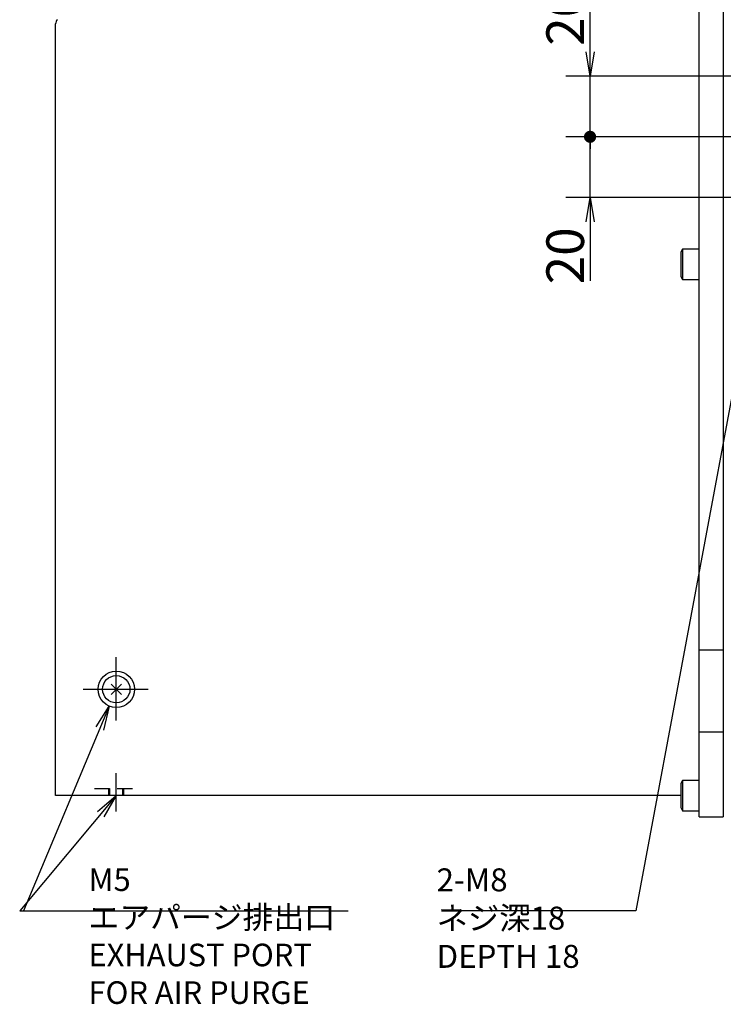
# Model space of a CAD drawing. Extents: x 135 to 2315, y 12 to 1588.
# Drawn here: x 1640 to 1872, y 463 to 787 of the extents above; entities that cross this region are included whole.
import ezdxf

# ---------------------------------------------------------------- set-up
doc = ezdxf.new("R2010")
doc.units = 0
doc.header["$LTSCALE"] = 20
doc.linetypes.add('CENTER', pattern=[2, 1.25, -0.25, 0.25, -0.25])
doc.linetypes.add('HIDDEN', pattern=[0.375, 0.25, -0.125])
doc.layers.get('0').update_dxf_attribs({"linetype": 'CONTINUOUS'})
doc.layers.add('MAIN0', color=7, linetype='CONTINUOUS')
doc.styles.add('KNJYOKO', font='TXT', dxfattribs={"bigfont": 'BIGFONT'})
doc.dimstyles.new('MAIN001', dxfattribs={"dimtxt": 12.4, "dimasz": 8, "dimexe": 8, "dimexo": 3.2, "dimgap": 0.09, "dimtad": 1, "dimdec": 3, "dimtxsty": 'STANDARD', "dimcen": 0.09, "dimaunit": 1, "dimazin": 3, "dimtfac": 0.903226, "dimtdec": 4, "dimtmove": 0, "dimatfit": 3, "dimtvp": 0.540323, "dimtolj": 1, "dimtzin": 0})

# ---------------------------------------------------------------- blocks, each defined once
blk = doc.blocks.new('_OPEN')
at = {"color": 0, "linetype": 'BYBLOCK'}
for p, q in [((-1, 0.166667), (0, 0)), ((0, 0), (-1, -0.166667)), ((0, 0), (-1, 0))]:
    blk.add_line(p, q, dxfattribs=at)
blk = doc.blocks.new('_DOT')
at = {"color": 0, "linetype": 'BYBLOCK'}
blk.add_line((-0.5, 0), (-1, 0), dxfattribs=at)
at = {"color": 0, "linetype": 'BYBLOCK', "const_width": 0.5}
blk.add_lwpolyline([(-0.25, 0, 1), (0.25, 0, 1)], format="xyb", close=True, dxfattribs=at)
blk = doc.blocks.new('*D66')
at = {"layer": 'MAIN0', "color": 0, "linetype": 'BYBLOCK'}
for p, q in [((1886.75, 748.82), (1820.04, 748.82)), ((1828.04, 728.82), (1828.04, 747.82)), ((1875.74, 728.82), (1820.04, 728.82)), ((1828.04, 720.82), (1828.04, 701.41))]:
    blk.add_line(p, q, dxfattribs=at)
at = {"layer": 'MAIN0', "color": 0, "linetype": 'BYBLOCK', "rotation": 90}
for name, p, xscale, yscale, zscale in [('_DOT', (1828.04, 748.82), 4, 4, 4), ('_OPEN', (1828.04, 728.82), 8, 8, 8)]:
    blk.add_blockref(name, p, dxfattribs=dict(at, xscale=xscale, yscale=yscale, zscale=zscale))
at = {"layer": 'MAIN0', "color": 0, "linetype": 'BYBLOCK', "insert": (1819.84, 709.61), "char_height": 12.4, "attachment_point": 5, "rotation": 90}
blk.add_mtext('\\A1;20', dxfattribs=at)
blk = doc.blocks.new('*D67')
at = {"layer": 'MAIN0', "color": 0, "linetype": 'BYBLOCK'}
for p, q in [((1828.04, 776.82), (1828.04, 796.39)), ((1875.74, 768.82), (1820.04, 768.82)), ((1828.04, 749.82), (1828.04, 768.82)), ((1886.75, 748.82), (1820.04, 748.82))]:
    blk.add_line(p, q, dxfattribs=at)
at = {"layer": 'MAIN0', "color": 0, "linetype": 'BYBLOCK', "rotation": 270}
for name, p, xscale, yscale, zscale in [('_OPEN', (1828.04, 768.82), 8, 8, 8), ('_DOT', (1828.04, 748.82), 4, 4, 4)]:
    blk.add_blockref(name, p, dxfattribs=dict(at, xscale=xscale, yscale=yscale, zscale=zscale))
at = {"layer": 'MAIN0', "color": 0, "linetype": 'BYBLOCK', "insert": (1819.84, 788.19), "char_height": 12.4, "attachment_point": 5, "rotation": 90}
blk.add_mtext('\\A1;20', dxfattribs=at)

msp = doc.modelspace()

# ---------------------------------------------------------------- linework, layer by layer
at = {"layer": 'MAIN0', "color": 7, "linetype": 'CONTINUOUS'}
for p, q in [((1863.94, 524.8212), (1863.94, 888.8212)), ((1871.94, 888.8212), (1871.94, 524.8212)), ((1857.94, 531.8212), (1651.94, 531.8211)), ((1863.94, 524.8212), (1871.94, 524.8212))]:
    msp.add_line(p, q, dxfattribs=at)
at = {"layer": 'MAIN0', "color": 3, "linetype": 'CONTINUOUS'}
for p, q in [((1651.94, 531.8211), (1651.94, 785.9927)), ((1858.54, 711.8211), (1857.94, 710.7819)), ((1857.94, 710.7819), (1857.94, 702.8603)), ((1858.54, 711.8211), (1858.54, 701.8211)), ((1863.94, 711.8211), (1858.54, 711.8211)), ((1857.94, 702.8603), (1858.54, 701.8211)), ((1858.54, 701.8211), (1863.94, 701.8211)), ((1863.94, 579.8212), (1871.94, 579.8212)), ((1673.6371, 565.1241), (1670.243, 568.5182)), ((1673.6371, 568.5182), (1670.243, 565.1241)), ((1863.94, 552.8212), (1871.94, 552.8212)), ((1858.54, 536.8212), (1857.94, 535.7819)), ((1857.94, 535.7819), (1857.94, 527.8604)), ((1858.54, 536.8212), (1858.54, 526.8212)), ((1863.94, 536.8212), (1858.54, 536.8212)), ((1857.94, 527.8604), (1858.54, 526.8212)), ((1858.54, 526.8212), (1863.94, 526.8212))]:
    msp.add_line(p, q, dxfattribs=at)
at = {"layer": 'MAIN0', "color": 3, "linetype": 'CENTER'}
for p, q in [((1671.94, 556.5433), (1671.94, 577.3994)), ((1661.0538, 566.8211), (1682.3875, 566.8211)), ((1671.94, 526.5926), (1671.94, 539.1959))]:
    msp.add_line(p, q, dxfattribs=at)
at = {"layer": 'MAIN0', "color": 3, "linetype": 'HIDDEN'}
for p, q in [((1664.7337, 534.1211), (1678.6228, 534.1211)), ((1669.44, 531.8211), (1669.44, 534.1211)), ((1669.84, 531.8211), (1669.84, 534.1211)), ((1674.04, 531.8211), (1674.04, 534.1211)), ((1674.44, 531.8211), (1674.44, 534.1211))]:
    msp.add_line(p, q, dxfattribs=at)
at = {"layer": 'MAIN0', "color": 3, "linetype": 'CONTINUOUS'}
for radius in [6, 4.5]:
    msp.add_circle((1671.94, 566.8211), radius, dxfattribs=at)
msp.add_arc((1653.94, 785.9927), 2, 135.000011, 180.000004, dxfattribs=at)

# ---------------------------------------------------------------- texts
at = {"layer": 'MAIN0', "color": 3, "linetype": 'CONTINUOUS', "char_height": 12, "attachment_point": 1, "style": 'KNJYOKO'}
for s, insert in [('{\\H0.62x;{\u3000M5\\P\u3000エアパージ排出口\\P\u3000EXHAUST PORT\\P\u3000FOR AIR PURGE}}', (1652.6444, 507.8211)), ('{\\H0.63x;{2-M8\\Pネジ深18\\PDEPTH 18}}', (1777.4699, 507.8211))]:
    msp.add_mtext(s, dxfattribs=dict(at, insert=insert))

# ---------------------------------------------------------------- dimensions: what is measured, and where the dimension line sits
at = {"layer": 'MAIN0', "color": 3, "linetype": 'CONTINUOUS'}
for base, p1, p2, override, picture, middle in [((1828.0352, 748.8211), (1878.94, 768.8211), (1889.9507, 748.8211), {"dimasz": 8, "dimblk1": 'OPEN', "dimblk2": 'DOT', "dimsah": 1, "dimatfit": 0}, '*D67', (1826.0352, 788.1911)), ((1828.0352, 728.8211), (1889.9507, 748.8211), (1878.94, 728.8211), {"dimasz": 8, "dimblk1": 'DOT', "dimblk2": 'OPEN', "dimsah": 1, "dimatfit": 0}, '*D66', (1826.0352, 709.6086))]:
    dim = msp.add_linear_dim(base=base, p1=p1, p2=p2, angle=90, dimstyle='MAIN001', override=override, dxfattribs=at)
    dim.commit()
    dim.dimension.update_dxf_attribs({"geometry": picture, "text_midpoint": middle, "dimtype": 160})

# ---------------------------------------------------------------- leaders
at = {"layer": 'MAIN0', "color": 3, "linetype": 'CONTINUOUS', "annotation_type": 0, "has_hookline": 1}
for points, hookline_direction, text_width in [([(1886.1853, 724.893), (1843.0689, 493.8211), (1835.0689, 493.8211)], 1, 55.5206), ([(1671.94, 531.8211), (1640.1076, 493.8211), (1648.1076, 493.8211)], 0, 100.187)]:
    msp.add_leader(points, dimstyle='MAIN001', override={"dimgap": 0, "dimtad": 1, "dimldrblk": 'OPEN'}, dxfattribs=dict(at, hookline_direction=hookline_direction, text_width=text_width))
at = {"layer": 'MAIN0', "color": 3, "linetype": 'CONTINUOUS'}
msp.add_leader([(1669.6236, 561.2863), (1641.3886, 493.8211)], dimstyle='MAIN001', override={"dimldrblk": 'OPEN'}, dxfattribs=at)

doc.saveas('drawing.dxf')
